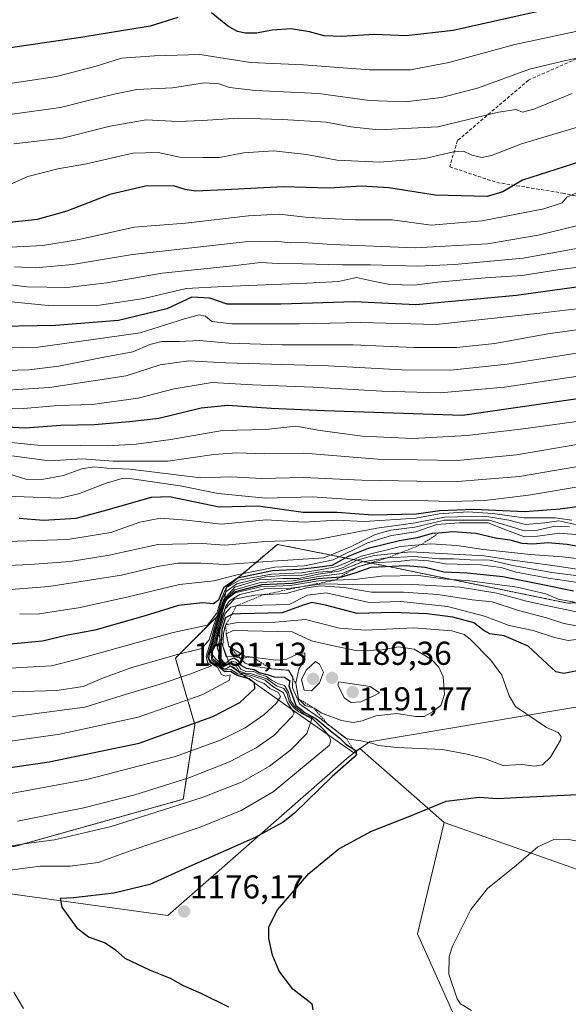
# Model space of a CAD drawing. Units: metres. Extents: x 583374 to 586807, y 4745131 to 4747486.
# Drawn here: x 583670 to 583836, y 4746077 to 4746374 of the extents above; entities that cross this region are included whole.
import ezdxf
from ezdxf.enums import TextEntityAlignment as Align

# ---------------------------------------------------------------- set-up
doc = ezdxf.new("R2010")
doc.units = ezdxf.units.M
doc.header["$MEASUREMENT"] = 0
doc.linetypes.add('TRAZOS', pattern=[0.75, 0.5, -0.25])
doc.linetypes.add('TRAZOSX2', pattern=[1.5, 1, -0.5])
for name, color, linetype, lineweight in [('Arbolado forestal', 92, 'TRAZOS', 0), ('Arbolado forestal CxS', 92, 'Continuous', 0), ('Carátula', 7, 'Continuous', 5), ('Curva de nivel maestra', 36, 'Continuous', 30), ('Curva de nivel normal', 36, 'Continuous', 0), ('Entidad de ámbito territorial', 19, 'Continuous', 0), ('Entidad de ámbito territorial CxS', 92, 'Continuous', 0), ('Escarpado lineal', 39, 'TRAZOS', 0), ('Espacio natural protegido', 2, 'Continuous', 13), ('Espacio natural protegido CxS', 2, 'Continuous', 0), ('Matorral', 135, 'Continuous', 0), ('Matorral CxS', 135, 'Continuous', 0), ('Municipio', 9, 'Continuous', 13), ('Municipio CxS', 142, 'Continuous', 0), ('Pastizal CxS', 92, 'Continuous', 0), ('Punto de cota en terreno', 7, 'Continuous', 0), ('Roquedo', 95, 'Continuous', 0), ('Roquedo CxS', 135, 'Continuous', 0), ('Rótulo de punto de cota en terreno', 19, 'Continuous', 0), ('Senda', 19, 'TRAZOSX2', 0)]:
    doc.layers.add(name, color=color, linetype=linetype, lineweight=lineweight)
doc.styles.add('Arial', font='txt', dxfattribs={"height": 0.2})

# ---------------------------------------------------------------- blocks, each defined once
blk = doc.blocks.new('*U163')
at = {"layer": 'Curva de nivel normal', "color": 36, "linetype": 'Continuous', "lineweight": 0}
blk.add_polyline3d([(583661.77, 4746177.89, 1130), (583679.86, 4746178.99, 1130), (583687.11, 4746180.74, 1130), (583716.72, 4746189.06, 1130), (583727.05, 4746191.25, 1130), (583729.95, 4746194.85, 1130), (583731.09, 4746198.92, 1130), (583732.72, 4746202.55, 1130), (583736.91, 4746204.96, 1130), (583746.43, 4746206.72, 1130), (583755.64, 4746207.13, 1130), (583761.61, 4746208.1, 1130), (583766.27, 4746208.98, 1130), (583773.67, 4746212.12, 1130), (583785.44, 4746215.04, 1130), (583794.53, 4746215.88, 1130), (583802.47, 4746215.38, 1130), (583810.53, 4746214.15, 1130), (583824.77, 4746212.6, 1130), (583834.39, 4746211.95, 1130), (583843.23, 4746210.89, 1130)], dxfattribs=at)
blk = doc.blocks.new('*U169')
at = {"layer": 'Curva de nivel normal', "color": 36, "linetype": 'Continuous', "lineweight": 0}
blk.add_polyline3d([(583839.54, 4746195.1, 1160), (583829.49, 4746197.17, 1160), (583823.57, 4746198.56, 1160), (583814.56, 4746200.91, 1160), (583803.47, 4746202.73, 1160), (583789.13, 4746203.58, 1160), (583775.85, 4746203.41, 1160), (583761.79, 4746203.74, 1160), (583752.4, 4746202.41, 1160), (583744.24, 4746202.22, 1160), (583736.84, 4746200.54, 1160), (583733.74, 4746198.64, 1160), (583732.63, 4746197.03, 1160), (583730.36, 4746190.02, 1160), (583729.63, 4746186.12, 1160), (583728.39, 4746183.12, 1160), (583728.71, 4746180.94, 1160), (583730.79, 4746179.47, 1160), (583731.95, 4746178.02, 1160), (583732.72, 4746178.03, 1160), (583733.94, 4746178.88, 1160), (583734.98, 4746178.58, 1160), (583736.83, 4746176.78, 1160), (583740.06, 4746176.1, 1160), (583742.46, 4746175.29, 1160), (583744.55, 4746174.66, 1160), (583746.84, 4746172.73, 1160), (583750.06, 4746170.82, 1160), (583751.26, 4746167.86, 1160), (583752.56, 4746165.78, 1160), (583753.3, 4746164.77, 1160), (583752.79, 4746163.7, 1160), (583747.11, 4746157.86, 1160), (583741.77, 4746154.12, 1160), (583733.77, 4746149.92, 1160), (583721.44, 4746145.07, 1160), (583705.11, 4746139.94, 1160), (583689.64, 4746135.98, 1160), (583669.62, 4746131.96, 1160)], dxfattribs=at)
blk = doc.blocks.new('*U172')
at = {"layer": 'Curva de nivel normal', "color": 36, "linetype": 'Continuous', "lineweight": 0}
blk.add_polyline3d([(583838.82, 4746191.1, 1165), (583834.81, 4746191.71, 1165), (583829.63, 4746193.44, 1165), (583821.16, 4746195.73, 1165), (583813.22, 4746198.29, 1165), (583807.09, 4746198.92, 1165), (583796.69, 4746200.52, 1165), (583786.39, 4746201.25, 1165), (583776.66, 4746201.24, 1165), (583768.41, 4746202.64, 1165), (583761.28, 4746203.2, 1165), (583757.04, 4746202.58, 1165), (583750.92, 4746200.85, 1165), (583741.35, 4746200.34, 1165), (583735.11, 4746199.14, 1165), (583732.39, 4746196.18, 1165), (583730.55, 4746189.8, 1165), (583729.88, 4746185.87, 1165), (583728.62, 4746183.29, 1165), (583728.58, 4746182.27, 1165), (583729.74, 4746180.91, 1165), (583731.11, 4746179.78, 1165), (583731.95, 4746178.67, 1165), (583734.28, 4746179.76, 1165), (583735.48, 4746179.48, 1165), (583736.62, 4746177.34, 1165), (583738.44, 4746176.68, 1165), (583740.43, 4746176.56, 1165), (583745.06, 4746175.01, 1165), (583747.9, 4746172.93, 1165), (583750.16, 4746172.04, 1165), (583751.16, 4746170.67, 1165), (583751.81, 4746168.17, 1165), (583753.27, 4746166.09, 1165), (583754.66, 4746164.99, 1165), (583758.66, 4746162.93, 1165), (583757.13, 4746158.5, 1165), (583752.33, 4746153.52, 1165), (583745.84, 4746148.55, 1165), (583737.37, 4746143.75, 1165), (583725.5, 4746139.08, 1165), (583697.91, 4746130.37, 1165), (583680.76, 4746126.25, 1165), (583671.56, 4746125.06, 1165), (583658.06, 4746122.86, 1165)], dxfattribs=at)
blk = doc.blocks.new('*U180')
at = {"layer": 'Curva de nivel normal', "color": 36, "linetype": 'Continuous', "lineweight": 0}
blk.add_polyline3d([(583670.28, 4746194.7, 1120), (583675.62, 4746194.54, 1120), (583680.66, 4746195.36, 1120), (583688.11, 4746196.5, 1120), (583702.68, 4746199.76, 1120), (583718.66, 4746203.59, 1120), (583729.01, 4746204.72, 1120), (583736.02, 4746206.46, 1120), (583747.44, 4746208.78, 1120), (583756.44, 4746209.22, 1120), (583765.11, 4746211.04, 1120), (583775.44, 4746216.22, 1120), (583782.77, 4746218.39, 1120), (583790.11, 4746219.54, 1120), (583796.44, 4746221.68, 1120), (583803.16, 4746222.21, 1120), (583812, 4746222.18, 1120), (583818.29, 4746219.67, 1120), (583822.96, 4746218.02, 1120), (583826.9, 4746218.2, 1120), (583833.58, 4746219.12, 1120), (583844.66, 4746218.2, 1120)], dxfattribs=at)
blk = doc.blocks.new('*U185')
at = {"layer": 'Curva de nivel normal', "color": 36, "linetype": 'Continuous', "lineweight": 0}
blk.add_polyline3d([(583637.44, 4746151.92, 1145), (583682.44, 4746158.31, 1145), (583706.14, 4746163.4, 1145), (583725.65, 4746170.32, 1145), (583733.77, 4746174.59, 1145), (583733.9, 4746176.23, 1145), (583732.5, 4746175.87, 1145), (583731.34, 4746176.29, 1145), (583730.08, 4746178.57, 1145), (583727.76, 4746179.94, 1145), (583727.1, 4746181.86, 1145), (583728.28, 4746185.8, 1145), (583729.4, 4746190.15, 1145), (583730.77, 4746194.59, 1145), (583732.1, 4746198.73, 1145), (583735.34, 4746201.96, 1145), (583742.99, 4746204.16, 1145), (583752.97, 4746204.65, 1145), (583760.66, 4746206.03, 1145), (583767.82, 4746206.91, 1145), (583772.54, 4746208.95, 1145), (583776.99, 4746210.14, 1145), (583784.7, 4746210.52, 1145), (583789.17, 4746210.99, 1145), (583793.93, 4746210.76, 1145), (583799.02, 4746209.84, 1145), (583809.64, 4746209.47, 1145), (583815.92, 4746208.74, 1145), (583820.46, 4746207.29, 1145), (583830.21, 4746205.43, 1145), (583841.1, 4746203.85, 1145)], dxfattribs=at)
blk = doc.blocks.new('*U186')
at = {"layer": 'Curva de nivel normal', "color": 36, "linetype": 'Continuous', "lineweight": 0}
blk.add_polyline3d([(583838.08, 4746198.22, 1155), (583833.17, 4746199.08, 1155), (583829.36, 4746200.72, 1155), (583820.73, 4746202.8, 1155), (583806.44, 4746204.72, 1155), (583798.38, 4746205.3, 1155), (583790.85, 4746206.27, 1155), (583779.71, 4746206.13, 1155), (583771.49, 4746205.1, 1155), (583761.3, 4746204.73, 1155), (583752.23, 4746203.26, 1155), (583743.09, 4746202.88, 1155), (583735.49, 4746201.01, 1155), (583733.03, 4746199.2, 1155), (583732.22, 4746197.6, 1155), (583730.09, 4746190.12, 1155), (583729.15, 4746186.02, 1155), (583728.08, 4746183.04, 1155), (583728.43, 4746180.69, 1155), (583730.57, 4746179.2, 1155), (583731.8, 4746177.59, 1155), (583734.18, 4746177.86, 1155), (583736.24, 4746176.51, 1155), (583739.88, 4746175.7, 1155), (583742.05, 4746174.53, 1155), (583744.18, 4746173.64, 1155), (583745.89, 4746172.1, 1155), (583748.53, 4746170.91, 1155), (583749.13, 4746169.69, 1155), (583747.92, 4746167.69, 1155), (583744.11, 4746164.16, 1155), (583738.44, 4746160.18, 1155), (583731.25, 4746156.55, 1155), (583717.36, 4746151.52, 1155), (583690.59, 4746144.59, 1155), (583647.93, 4746136.64, 1155)], dxfattribs=at)
blk = doc.blocks.new('*U197')
at = {"layer": 'Curva de nivel normal', "color": 36, "linetype": 'Continuous', "lineweight": 0}
blk.add_polyline3d([(583667.88, 4746171.08, 1135), (583681.49, 4746171.52, 1135), (583689.51, 4746172.72, 1135), (583695.15, 4746175.15, 1135), (583703.93, 4746178.33, 1135), (583717.62, 4746182.29, 1135), (583725.41, 4746184.22, 1135), (583727.56, 4746186.77, 1135), (583728.91, 4746191.09, 1135), (583730.32, 4746194.88, 1135), (583731.36, 4746198.64, 1135), (583732.59, 4746201.38, 1135), (583736, 4746203.76, 1135), (583744.66, 4746205.87, 1135), (583750.33, 4746206.3, 1135), (583754.9, 4746206.22, 1135), (583760.69, 4746207.32, 1135), (583764.73, 4746207.55, 1135), (583768.13, 4746208.68, 1135), (583772.24, 4746210.96, 1135), (583777.5, 4746212.38, 1135), (583788.58, 4746213.4, 1135), (583810.76, 4746212.22, 1135), (583818.54, 4746211.02, 1135), (583830.8, 4746209.42, 1135), (583839.44, 4746208.13, 1135)], dxfattribs=at)
blk = doc.blocks.new('*U198')
at = {"layer": 'Curva de nivel normal', "color": 36, "linetype": 'Continuous', "lineweight": 0}
blk.add_polyline3d([(583651.03, 4746161.48, 1140), (583673.17, 4746164.22, 1140), (583689.96, 4746166.42, 1140), (583702.9, 4746170.45, 1140), (583712.79, 4746173.43, 1140), (583721.73, 4746176.44, 1140), (583728.34, 4746178.92, 1140), (583727.17, 4746179.72, 1140), (583726.7, 4746181.84, 1140), (583727.95, 4746186.1, 1140), (583729.15, 4746190.63, 1140), (583731.9, 4746198.93, 1140), (583735.37, 4746202.8, 1140), (583742.73, 4746205.02, 1140), (583749.83, 4746205.39, 1140), (583754.74, 4746205.33, 1140), (583760.51, 4746206.64, 1140), (583766.84, 4746207.55, 1140), (583773.95, 4746210.41, 1140), (583781.45, 4746211.6, 1140), (583789.56, 4746212.05, 1140), (583797.2, 4746211.34, 1140), (583801.47, 4746211.32, 1140), (583806.48, 4746211.04, 1140), (583812.46, 4746210.89, 1140), (583819.92, 4746209.19, 1140), (583831.2, 4746207.21, 1140), (583841.69, 4746205.89, 1140)], dxfattribs=at)
blk = doc.blocks.new('*U213')
at = {"layer": 'Curva de nivel normal', "color": 36, "linetype": 'Continuous', "lineweight": 0}
for points in [[(583847.76, 4746187.98, 1170), (583836.14, 4746186.64, 1170), (583831.99, 4746187.48, 1170), (583825.53, 4746189.68, 1170), (583818.36, 4746191.18, 1170), (583810.84, 4746194.02, 1170), (583799.62, 4746196.88, 1170), (583785.52, 4746198.37, 1170), (583775.97, 4746198.12, 1170), (583763, 4746201.04, 1170), (583757.33, 4746200.32, 1170), (583751.79, 4746197.54, 1170), (583735.77, 4746197.09, 1170), (583734.17, 4746196.68, 1170), (583732.43, 4746194.83, 1170), (583730.85, 4746189.72, 1170), (583730.77, 4746186.78, 1170), (583730.04, 4746184.41, 1170), (583730.49, 4746183.06, 1170), (583730.37, 4746181.18, 1170), (583731.42, 4746179.92, 1170), (583732.67, 4746179.15, 1170), (583734.52, 4746180.41, 1170), (583735.82, 4746179.93, 1170), (583737.13, 4746177.98, 1170), (583738.68, 4746177.28, 1170), (583740.87, 4746177.38, 1170), (583742.41, 4746176.56, 1170), (583744.92, 4746175.74, 1170), (583746.43, 4746174.58, 1170), (583748.57, 4746173.47, 1170), (583750.36, 4746172.95, 1170), (583751.55, 4746170.93, 1170), (583752.22, 4746168.5, 1170), (583753.61, 4746166.43, 1170), (583754.96, 4746165.45, 1170), (583756.17, 4746164.33, 1170), (583758.53, 4746163.36, 1170), (583762.34, 4746159.5, 1170), (583763.63, 4746157.84, 1170), (583764.4, 4746156.47, 1170), (583763.96, 4746154.93, 1170), (583746.92, 4746140.86, 1170), (583737.27, 4746135.16, 1170), (583724.84, 4746130.11, 1170), (583704, 4746123.02, 1170), (583693.97, 4746119.47, 1170), (583685.51, 4746118.37, 1170), (583676.46, 4746118.29, 1170), (583667.34, 4746117.12, 1170)], [(583668.56, 4746080.21, 1170), (583671.41, 4746075.25, 1170)], [(583806.92, 4746074.62, 1170), (583803.61, 4746076.66, 1170), (583802.54, 4746078.18, 1170), (583800.08, 4746085.66, 1170), (583800.17, 4746090.95, 1170), (583801.14, 4746094.11, 1170), (583806.74, 4746105.24, 1170), (583811.77, 4746111.52, 1170), (583820.49, 4746118.58, 1170), (583826.99, 4746124.22, 1170), (583831.87, 4746126.41, 1170), (583835.75, 4746126.53, 1170), (583843.29, 4746125.11, 1170)]]:
    blk.add_polyline3d(points, dxfattribs=at)
blk = doc.blocks.new('*U220')
at = {"layer": 'Curva de nivel maestra', "color": 36, "linetype": 'Continuous', "lineweight": 30}
blk.add_polyline3d([(583663.13, 4746147.56, 1150), (583679.21, 4746149.93, 1150), (583706.44, 4746155.57, 1150), (583728.73, 4746163.63, 1150), (583736.86, 4746167.86, 1150), (583741.44, 4746172.1, 1150), (583741.26, 4746173.74, 1150), (583739.7, 4746175.02, 1150), (583736.01, 4746176.03, 1150), (583734.06, 4746177.19, 1150), (583732.18, 4746177.16, 1150), (583730.4, 4746178.89, 1150), (583728.11, 4746180.11, 1150), (583727.46, 4746181.13, 1150), (583727.79, 4746183.19, 1150), (583728.88, 4746186.46, 1150), (583729.74, 4746190.07, 1150), (583730.96, 4746194.52, 1150), (583732.28, 4746198.63, 1150), (583735.57, 4746201.49, 1150), (583743.64, 4746203.56, 1150), (583752.7, 4746204, 1150), (583760.54, 4746205.36, 1150), (583767.26, 4746205.85, 1150), (583767.67, 4746205.88, 1150), (583771.71, 4746207.08, 1150), (583776.54, 4746208.8, 1150), (583787.17, 4746209.33, 1150), (583792.94, 4746208.76, 1150), (583798.58, 4746207.4, 1150), (583805.6, 4746207.09, 1150), (583816.37, 4746205.94, 1150), (583828.99, 4746203.5, 1150), (583837.77, 4746201.63, 1150)], dxfattribs=at)
blk = doc.blocks.new('*U221')
at = {"layer": 'Curva de nivel maestra', "color": 36, "linetype": 'Continuous', "lineweight": 30}
for points in [[(583838.92, 4746177.44, 1175), (583834.81, 4746176.65, 1175), (583832.45, 4746177.17, 1175), (583829.78, 4746179.56, 1175), (583824.04, 4746184.91, 1175), (583816.76, 4746188.02, 1175), (583812.51, 4746188.67, 1175), (583810.6, 4746189.63, 1175), (583807.63, 4746191.95, 1175), (583801.29, 4746193.65, 1175), (583793.56, 4746194.72, 1175), (583783.07, 4746195.05, 1175), (583772.36, 4746194.8, 1175), (583762.79, 4746197.33, 1175), (583758.61, 4746198.15, 1175), (583756, 4746197.34, 1175), (583749.69, 4746195, 1175), (583737.03, 4746194.7, 1175), (583734.56, 4746194.56, 1175), (583732.57, 4746193.47, 1175), (583731.44, 4746189.95, 1175), (583731.29, 4746187.06, 1175), (583730.91, 4746184.93, 1175), (583731.1, 4746182.96, 1175), (583730.93, 4746181.28, 1175), (583731.7, 4746180.22, 1175), (583732.58, 4746179.68, 1175), (583733.75, 4746180.74, 1175), (583735.02, 4746181.32, 1175), (583736.18, 4746180.7, 1175), (583737.17, 4746179.14, 1175), (583738.74, 4746178.27, 1175), (583741.16, 4746177.86, 1175), (583742.74, 4746176.9, 1175), (583745.38, 4746176.2, 1175), (583747.29, 4746175.58, 1175), (583750.35, 4746175.48, 1175), (583751.93, 4746174.45, 1175), (583751.72, 4746172.93, 1175), (583753.82, 4746166.99, 1175), (583755.3, 4746165.79, 1175), (583756.58, 4746164.74, 1175), (583759.86, 4746163.02, 1175), (583764.74, 4746158.9, 1175), (583766.97, 4746157.16, 1175), (583768.9, 4746155.2, 1175), (583771.13, 4746153.8, 1175), (583771.93, 4746153.29, 1175), (583772.18, 4746152.14, 1175), (583771.39, 4746151.28, 1175), (583764.75, 4746145.42, 1175), (583753.35, 4746134.41, 1175), (583749.93, 4746131.66, 1175), (583741.46, 4746126.96, 1175), (583721.44, 4746118.1, 1175), (583709.66, 4746112.82, 1175), (583698.75, 4746110.14, 1175), (583686.58, 4746108.71, 1175), (583682.51, 4746108.5, 1175), (583683, 4746105.89, 1175), (583687.51, 4746099.77, 1175), (583691.05, 4746096.93, 1175), (583696.11, 4746095.1, 1175), (583699.21, 4746092.97, 1175), (583702.06, 4746090.52, 1175), (583709.75, 4746086.88, 1175), (583715.74, 4746084.48, 1175), (583719.72, 4746082.2, 1175), (583725.06, 4746079.88, 1175), (583733.44, 4746075.74, 1175)], [(583759.03, 4746074.85, 1175), (583758.69, 4746076.54, 1175), (583752.93, 4746081.06, 1175), (583748.76, 4746086.58, 1175), (583746.74, 4746091.4, 1175), (583745.6, 4746096.46, 1175), (583745.6, 4746100, 1175), (583748.27, 4746105.12, 1175), (583757.77, 4746116.12, 1175), (583766.77, 4746123.57, 1175), (583776.64, 4746128.89, 1175), (583787.73, 4746133.3, 1175), (583799.24, 4746138.02, 1175), (583809.26, 4746139.24, 1175), (583814.77, 4746138.8, 1175), (583822.44, 4746139.16, 1175), (583839.11, 4746140.05, 1175)]]:
    blk.add_polyline3d(points, dxfattribs=at)
blk = doc.blocks.new('*U227')
at = {"layer": 'Curva de nivel maestra', "color": 36, "linetype": 'Continuous', "lineweight": 30}
blk.add_polyline3d([(583842.98, 4746214.4, 1125), (583835.87, 4746215.69, 1125), (583830.02, 4746216.17, 1125), (583825.44, 4746215.74, 1125), (583822.25, 4746215.96, 1125), (583818.59, 4746216.95, 1125), (583814.14, 4746217.6, 1125), (583808.23, 4746218.96, 1125), (583801.3, 4746219.5, 1125), (583796.99, 4746219.13, 1125), (583795.05, 4746218.97, 1125), (583790.48, 4746217.73, 1125), (583785.11, 4746216.76, 1125), (583775.66, 4746214.5, 1125), (583769.66, 4746212.03, 1125), (583764.66, 4746209.35, 1125), (583760.25, 4746208.7, 1125), (583754.9, 4746208.06, 1125), (583746.75, 4746207.65, 1125), (583736.17, 4746205.45, 1125), (583731.87, 4746202.53, 1125), (583730.41, 4746198.79, 1125), (583728.88, 4746197.76, 1125), (583725.55, 4746197.98, 1125), (583718.36, 4746197.21, 1125), (583708.2, 4746194.06, 1125), (583693.02, 4746189.78, 1125), (583684.37, 4746188.16, 1125), (583677.16, 4746186.38, 1125), (583658.7, 4746184.66, 1125)], dxfattribs=at)
blk = doc.blocks.new('*U229')
at = {"layer": 'Curva de nivel maestra', "color": 36, "linetype": 'Continuous', "lineweight": 30}
blk.add_polyline3d([(583670.11, 4746223.63, 1100), (583677.44, 4746223.01, 1100), (583687.32, 4746223.67, 1100), (583695.62, 4746225.81, 1100), (583710.15, 4746230.04, 1100), (583715.54, 4746230.22, 1100), (583730.58, 4746227.07, 1100), (583742.44, 4746227.37, 1100), (583755.98, 4746225.48, 1100), (583766.3, 4746225.49, 1100), (583777.01, 4746224.68, 1100), (583790.24, 4746224.93, 1100), (583797.38, 4746225.97, 1100), (583807.61, 4746226.34, 1100), (583823.06, 4746225.68, 1100), (583833.77, 4746226.42, 1100), (583843.9, 4746227.83, 1100)], dxfattribs=at)
blk = doc.blocks.new('5PATER')
at = {"layer": 'Carátula', "linetype": 'Continuous', "lineweight": 5}
h = blk.add_hatch(color=250, dxfattribs=at)
edge = h.paths.add_edge_path()
edge.add_ellipse((0, 0.01), major_axis=(-1.33, -1.34), ratio=0.999422, start_angle=0, end_angle=360)

msp = doc.modelspace()

# ---------------------------------------------------------------- linework, layer by layer
at = {"layer": 'Arbolado forestal', "color": 92, "linetype": 'TRAZOS', "lineweight": 0}
for points in [[(584149.39, 4746168.22, 1183.74), (584105.47, 4746172.97, 1177.38), (584039.01, 4746186.03, 1171.81), (584003.4, 4746196.71, 1164.17), (583963.05, 4746207.39, 1147.21), (583929.81, 4746203.83, 1154.49), (583836.05, 4746197.9, 1154.83), (583783.82, 4746208.58, 1149.6), (583748.22, 4746215.71, 1110.46), (583732.79, 4746202.65, 1126.8), (583731.6, 4746195.53, 1147.87)], [(583731.6, 4746195.53, 1147.87), (583717.36, 4746181.29, 1135.31), (583723.29, 4746161.11, 1149.8), (583719.73, 4746138.56, 1163.36), (583668.69, 4746124.32, 1164.74), (583610.38, 4746117.84, 1165.17), (583589.64, 4746120.7, 1159.13), (583556.41, 4746113.01, 1152.65), (583556.4, 4746113.01, 1152.65), (583494.99, 4746115.62, 1141.59), (583459.54, 4746104.71, 1143.54), (583452.63, 4746102.58, 1144.52), (583390.79, 4746101.17, 1146.13)]]:
    msp.add_polyline3d(points, dxfattribs=at)
at = {"layer": 'Arbolado forestal CxS', "color": 92, "linetype": 'Continuous', "lineweight": 0}
msp.add_polyline3d([(584149.39, 4746168.22, 1183.74), (584105.47, 4746172.97, 1177.38), (584039.01, 4746186.03, 1171.81), (584003.4, 4746196.71, 1164.17), (583963.05, 4746207.39, 1147.21), (583929.81, 4746203.83, 1154.49), (583836.05, 4746197.9, 1154.83), (583783.82, 4746208.58, 1149.6), (583748.22, 4746215.71, 1110.46), (583732.79, 4746202.65, 1126.8), (583731.6, 4746195.53, 1147.86), (583717.36, 4746181.29, 1135.31), (583723.29, 4746161.11, 1149.8), (583719.73, 4746138.56, 1163.36), (583668.69, 4746124.32, 1164.74), (583610.38, 4746117.84, 1165.17), (583589.64, 4746120.7, 1159.13), (583556.41, 4746113.01, 1152.65), (583556.4, 4746113.01, 1152.65), (583494.99, 4746115.62, 1141.59), (583459.54, 4746104.71, 1143.54), (583452.63, 4746102.58, 1144.52), (583390.79, 4746101.17, 1146.13), (583374.47, 4747444.09, 801.85)], dxfattribs=at)
at = {"layer": 'Curva de nivel maestra', "color": 36, "linetype": 'Continuous', "lineweight": 30}
for points in [[(583718.1, 4746375.18, 1000), (583709.71, 4746372.56, 1000), (583688.79, 4746369.1, 1000), (583663.23, 4746365.36, 1000)], [(583827.04, 4746376.99, 1000), (583801.36, 4746371.2, 1000), (583787.12, 4746369.62, 1000), (583777.45, 4746369.98, 1000), (583767.68, 4746369.38, 1000), (583762.39, 4746369.64, 1000), (583757.91, 4746370.85, 1000), (583752.39, 4746371.67, 1000), (583746.63, 4746371.33, 1000), (583741.88, 4746370.38, 1000), (583738.59, 4746370.36, 1000), (583736.12, 4746370.86, 1000), (583733.12, 4746372.64, 1000), (583728.3, 4746376.54, 1000)], [(583842.55, 4746332.4, 1025), (583822.38, 4746325.95, 1025), (583816.42, 4746322.4, 1025), (583811.69, 4746320.96, 1025), (583795.92, 4746321.43, 1025), (583781.89, 4746323.64, 1025), (583773.65, 4746324.14, 1025), (583763.88, 4746323.46, 1025), (583749.99, 4746323.93, 1025), (583732.42, 4746322.99, 1025), (583723.44, 4746322.64, 1025), (583720.37, 4746323.13, 1025), (583716.81, 4746324.21, 1025), (583708.37, 4746324.07, 1025), (583697.56, 4746321.6, 1025), (583684.59, 4746316.5, 1025), (583675.56, 4746314.05, 1025), (583665.44, 4746312.88, 1025)], [(583848.81, 4746294.99, 1050), (583820.54, 4746291.03, 1050), (583790.08, 4746288.22, 1050), (583771.58, 4746289.07, 1050), (583749.25, 4746288.41, 1050), (583739.75, 4746288.38, 1050), (583732.98, 4746288.37, 1050), (583727.82, 4746290.2, 1050), (583722.37, 4746290.5, 1050), (583714.8, 4746286.98, 1050), (583700.21, 4746283.47, 1050), (583681.13, 4746281.91, 1050), (583658.77, 4746281.58, 1050)], [(583843.26, 4746260.38, 1075), (583804.23, 4746254.72, 1075), (583762.48, 4746256.14, 1075), (583746.33, 4746256.82, 1075), (583733.28, 4746257.76, 1075), (583725.14, 4746256.96, 1075), (583712.32, 4746253.81, 1075), (583703.52, 4746252.77, 1075), (583692.79, 4746251.84, 1075), (583682.77, 4746251.63, 1075), (583671.92, 4746250.91, 1075), (583651.55, 4746251.96, 1075)]]:
    msp.add_polyline3d(points, dxfattribs=at)
at = {"layer": 'Curva de nivel normal', "color": 36, "linetype": 'Continuous', "lineweight": 0}
for points in [[(583845.99, 4746372.51, 1005), (583820.06, 4746366.96, 1005), (583800.11, 4746361.5, 1005), (583788.44, 4746359.33, 1005), (583776.11, 4746359.3, 1005), (583756.11, 4746360.8, 1005), (583740.1, 4746361.5, 1005), (583724.76, 4746363.93, 1005), (583711.1, 4746363.51, 1005), (583701.11, 4746362.83, 1005), (583693.44, 4746360.45, 1005), (583681.44, 4746357.33, 1005), (583664.73, 4746354.76, 1005)], [(583844.72, 4746364.03, 1010), (583834.96, 4746362.02, 1010), (583824.43, 4746359.56, 1010), (583809.04, 4746353.88, 1010), (583797.86, 4746350.93, 1010), (583786.85, 4746349.62, 1010), (583776.08, 4746349.98, 1010), (583760.6, 4746352.1, 1010), (583741.6, 4746353.1, 1010), (583733.77, 4746353.94, 1010), (583730.61, 4746355.11, 1010), (583726.17, 4746355.34, 1010), (583716.54, 4746353.84, 1010), (583705.69, 4746353.39, 1010), (583698.83, 4746351.99, 1010), (583690.95, 4746350.04, 1010), (583682.66, 4746347.88, 1010), (583668.04, 4746345.93, 1010)], [(583837.37, 4746352.1, 1015), (583825.81, 4746347.45, 1015), (583822.37, 4746346.54, 1015), (583820.44, 4746347.29, 1015), (583815.1, 4746346.5, 1015), (583796.76, 4746342.04, 1015), (583778.81, 4746341.15, 1015), (583770.45, 4746342.1, 1015), (583762.94, 4746343.52, 1015), (583749.76, 4746344.24, 1015), (583736.44, 4746344.72, 1015), (583725.52, 4746343.95, 1015), (583718.09, 4746343.65, 1015), (583708.52, 4746344.17, 1015), (583697.62, 4746342.28, 1015), (583683.2, 4746338.66, 1015), (583668.5, 4746336.94, 1015)], [(583846.71, 4746344.28, 1020), (583822.05, 4746336.91, 1020), (583812.93, 4746333.4, 1020), (583810.17, 4746332.78, 1020), (583807.04, 4746333.47, 1020), (583804.52, 4746334.67, 1020), (583801.47, 4746334.5, 1020), (583792.81, 4746332.43, 1020), (583779.21, 4746331.39, 1020), (583766.25, 4746332, 1020), (583757.07, 4746333.67, 1020), (583747.01, 4746334.83, 1020), (583738, 4746334.16, 1020), (583730.66, 4746332.82, 1020), (583725.69, 4746332.79, 1020), (583718.7, 4746332.88, 1020), (583712.18, 4746334.25, 1020), (583704.46, 4746334.14, 1020), (583690.46, 4746330.86, 1020), (583681.77, 4746329.34, 1020), (583672.77, 4746327.01, 1020), (583663.77, 4746323.12, 1020)], [(583667.54, 4746305.69, 1030), (583677.24, 4746306.14, 1030), (583688.23, 4746308.01, 1030), (583704.89, 4746311.69, 1030), (583720.39, 4746312.93, 1030), (583739.44, 4746315.14, 1030), (583748.72, 4746315.6, 1030), (583757.66, 4746314.63, 1030), (583771.79, 4746313.89, 1030), (583782.88, 4746313.91, 1030), (583794.77, 4746312.3, 1030), (583810.11, 4746313.61, 1030), (583828.77, 4746317.29, 1030), (583834.31, 4746319.05, 1030), (583835.76, 4746320.75, 1030), (583838.98, 4746322.23, 1030)], [(583841.56, 4746312.85, 1035), (583827.11, 4746309.23, 1035), (583811.79, 4746306.62, 1035), (583789.85, 4746305.44, 1035), (583764.8, 4746306.46, 1035), (583755.88, 4746307.04, 1035), (583752.04, 4746306.97, 1035), (583747.74, 4746307.47, 1035), (583738.45, 4746307.22, 1035), (583704.44, 4746303.4, 1035), (583686.27, 4746300.37, 1035), (583675.11, 4746299.4, 1035), (583668.74, 4746299.7, 1035)], [(583659.33, 4746295.29, 1040), (583672.41, 4746293.69, 1040), (583684.63, 4746293.45, 1040), (583696.68, 4746294.83, 1040), (583713.42, 4746297.79, 1040), (583734.7, 4746300.04, 1040), (583743.1, 4746301.05, 1040), (583748.49, 4746300.66, 1040), (583755.84, 4746300.59, 1040), (583767.77, 4746300.26, 1040), (583776.34, 4746300.27, 1040), (583790.62, 4746299.87, 1040), (583801.77, 4746300.37, 1040), (583822.51, 4746302.36, 1040), (583857.17, 4746308.56, 1040)], [(583665.77, 4746289.29, 1045), (583678.91, 4746288, 1045), (583694.45, 4746288.06, 1045), (583707.83, 4746290.15, 1045), (583720.65, 4746293.13, 1045), (583732.03, 4746293.72, 1045), (583757.16, 4746294.79, 1045), (583766.74, 4746295.3, 1045), (583772.1, 4746296.49, 1045), (583776.65, 4746295.45, 1045), (583782.27, 4746294.34, 1045), (583789.65, 4746294.15, 1045), (583796.77, 4746295.03, 1045), (583811.06, 4746296.34, 1045), (583822.26, 4746297.02, 1045), (583833.01, 4746298.77, 1045), (583844.56, 4746300.31, 1045)], [(583840.49, 4746287.22, 1055), (583828.45, 4746285.82, 1055), (583796.2, 4746282.24, 1055), (583773.47, 4746282.81, 1055), (583754.86, 4746282.43, 1055), (583734.42, 4746282.42, 1055), (583728.37, 4746283.14, 1055), (583726.46, 4746284.75, 1055), (583724.6, 4746285.12, 1055), (583720.14, 4746283.96, 1055), (583706.68, 4746279.67, 1055), (583691.75, 4746277.56, 1055), (583675.84, 4746275.35, 1055), (583665.81, 4746275.14, 1055)], [(583662.34, 4746268.21, 1060), (583673.06, 4746268.5, 1060), (583682.16, 4746269.6, 1060), (583695.27, 4746272.24, 1060), (583704.54, 4746273.98, 1060), (583709.66, 4746276.15, 1060), (583713.26, 4746277.07, 1060), (583718.5, 4746277.06, 1060), (583724.71, 4746277.36, 1060), (583733.52, 4746276.64, 1060), (583749.62, 4746276.11, 1060), (583771.1, 4746276.09, 1060), (583789.46, 4746275.32, 1060), (583802.36, 4746275.32, 1060), (583814, 4746276.54, 1060), (583830, 4746279.4, 1060), (583859.77, 4746283.56, 1060)], [(583856.58, 4746276.42, 1065), (583817.74, 4746270.24, 1065), (583800.68, 4746268.38, 1065), (583785.81, 4746268.54, 1065), (583763.69, 4746269.69, 1065), (583732.59, 4746270.62, 1065), (583721.44, 4746271.21, 1065), (583712.77, 4746270.05, 1065), (583702.44, 4746266.71, 1065), (583679.32, 4746263.2, 1065), (583639.46, 4746260.64, 1065)], [(583855.35, 4746268.99, 1070), (583816.92, 4746263.29, 1070), (583797.44, 4746261.55, 1070), (583779.77, 4746262.02, 1070), (583758.92, 4746263.27, 1070), (583740.74, 4746264, 1070), (583728.53, 4746264.68, 1070), (583716.98, 4746262.79, 1070), (583706.1, 4746259.92, 1070), (583692.22, 4746258.04, 1070), (583681.89, 4746257.72, 1070), (583671.44, 4746256.86, 1070), (583652.87, 4746256.38, 1070)], [(583665.81, 4746246.74, 1080), (583675.7, 4746245.72, 1080), (583688.77, 4746245.67, 1080), (583696.94, 4746245.5, 1080), (583705.47, 4746246.02, 1080), (583715.98, 4746247.49, 1080), (583731.62, 4746250.16, 1080), (583744.77, 4746250.48, 1080), (583753.8, 4746251.47, 1080), (583761.13, 4746250.16, 1080), (583773.88, 4746248.49, 1080), (583789.16, 4746247.78, 1080), (583805.58, 4746248.62, 1080), (583822.56, 4746250.67, 1080), (583926.41, 4746264.9, 1080)], [(583667.94, 4746242.54, 1085), (583679.25, 4746241.02, 1085), (583689.13, 4746241.6, 1085), (583698.52, 4746240.93, 1085), (583715.05, 4746240.86, 1085), (583729.04, 4746242.87, 1085), (583735.98, 4746243.43, 1085), (583744.42, 4746243.09, 1085), (583756.21, 4746243.35, 1085), (583778.59, 4746241.48, 1085), (583802.55, 4746241.05, 1085), (583820.49, 4746242.84, 1085), (583839.38, 4746246.02, 1085)], [(583666.98, 4746237.01, 1090), (583672.16, 4746235.48, 1090), (583677.01, 4746235.36, 1090), (583683.54, 4746236.58, 1090), (583689.03, 4746238.56, 1090), (583692.8, 4746239.13, 1090), (583696.66, 4746238.8, 1090), (583703.73, 4746238.5, 1090), (583725, 4746235.84, 1090), (583734.02, 4746236.18, 1090), (583743.48, 4746235.64, 1090), (583756.14, 4746235.97, 1090), (583773.73, 4746235.11, 1090), (583801.45, 4746234.63, 1090), (583821.44, 4746236.22, 1090), (583841.96, 4746239.74, 1090)], [(583660.78, 4746230.47, 1095), (583682.44, 4746229.66, 1095), (583688.07, 4746230.95, 1095), (583696.47, 4746234.21, 1095), (583701.25, 4746235.6, 1095), (583704.22, 4746235.5, 1095), (583718.77, 4746233.44, 1095), (583730.35, 4746231.05, 1095), (583744.67, 4746229.69, 1095), (583758.87, 4746230.09, 1095), (583769.04, 4746229.42, 1095), (583780.11, 4746228.93, 1095), (583790.44, 4746229.02, 1095), (583800.42, 4746228.66, 1095), (583810.95, 4746229.03, 1095), (583824.14, 4746230.63, 1095), (583839.74, 4746233.23, 1095)], [(583662.31, 4746209.14, 1110), (583673.49, 4746209.65, 1110), (583685.54, 4746210.52, 1110), (583697.3, 4746212.39, 1110), (583712.06, 4746215.7, 1110), (583725.49, 4746215.98, 1110), (583732.34, 4746215.5, 1110), (583744.53, 4746216.53, 1110), (583759.8, 4746217.06, 1110), (583778.25, 4746220.56, 1110), (583789.23, 4746222.13, 1110), (583798.8, 4746223.89, 1110), (583811, 4746224.23, 1110), (583818.17, 4746223.04, 1110), (583823.23, 4746221.75, 1110), (583829.06, 4746222.21, 1110), (583833.3, 4746222.79, 1110), (583838.82, 4746221.64, 1110)], [(583663.34, 4746216.44, 1105), (583684.71, 4746217.2, 1105), (583697.88, 4746219.3, 1105), (583706.61, 4746222.43, 1105), (583712.9, 4746223.59, 1105), (583720.77, 4746222.99, 1105), (583731.28, 4746221.84, 1105), (583744.84, 4746223.14, 1105), (583756.29, 4746222.42, 1105), (583766.11, 4746223.02, 1105), (583774.44, 4746222.67, 1105), (583782.44, 4746223.1, 1105), (583790.11, 4746223.62, 1105), (583797.11, 4746224.94, 1105), (583805.84, 4746225.53, 1105), (583813.39, 4746225.05, 1105), (583822.72, 4746223.72, 1105), (583832.27, 4746223.78, 1105), (583837.26, 4746223.02, 1105)], [(583663.77, 4746201.73, 1115), (583679.11, 4746202.94, 1115), (583701.11, 4746206.43, 1115), (583711.98, 4746209.05, 1115), (583718.14, 4746210.04, 1115), (583725.13, 4746209.98, 1115), (583732.31, 4746209.6, 1115), (583746.77, 4746210.63, 1115), (583762.3, 4746211.59, 1115), (583770.29, 4746215, 1115), (583777.76, 4746218.73, 1115), (583782.53, 4746220.02, 1115), (583789.78, 4746220.93, 1115), (583798.76, 4746223.01, 1115), (583812.25, 4746223.05, 1115), (583818.72, 4746221.12, 1115), (583822.87, 4746219.79, 1115), (583826.87, 4746220.04, 1115), (583832.14, 4746221.26, 1115), (583836.55, 4746220.98, 1115)], [(583826.11, 4746148.61, 1180), (583828.44, 4746149.01, 1180), (583830.84, 4746151.3, 1180), (583833.88, 4746156.45, 1180), (583834.07, 4746157.6, 1180), (583833.16, 4746158.75, 1180), (583829.65, 4746160.31, 1180), (583820.19, 4746166.68, 1180), (583818.3, 4746169.86, 1180), (583816.05, 4746176.12, 1180), (583812.72, 4746180.62, 1180), (583806.48, 4746186.97, 1180), (583804.69, 4746188.38, 1180), (583800.94, 4746189.54, 1180), (583789.44, 4746190.43, 1180), (583774.77, 4746189.71, 1180), (583766.98, 4746190.33, 1180), (583756.72, 4746192.99, 1180), (583747.69, 4746192.18, 1180), (583736.16, 4746192.1, 1180), (583732.57, 4746191.32, 1180), (583731.88, 4746188.72, 1180), (583731.75, 4746184.9, 1180), (583732.71, 4746181.67, 1180), (583735.27, 4746181.76, 1180), (583737, 4746181.25, 1180), (583738.48, 4746179.74, 1180), (583740.91, 4746178.84, 1180), (583746.39, 4746178.02, 1180), (583751.56, 4746177.61, 1180), (583752.87, 4746175.55, 1180), (583752.76, 4746172.25, 1180), (583754.99, 4746167.3, 1180), (583760.62, 4746163.38, 1180), (583769.2, 4746156.83, 1180), (583773.48, 4746156.25, 1180), (583776.8, 4746155.58, 1180), (583778.78, 4746154.79, 1180), (583784.35, 4746154.28, 1180), (583798.18, 4746153.58, 1180), (583805.57, 4746152.2, 1180), (583810.88, 4746150.87, 1180), (583816.5, 4746148.78, 1180), (583822.11, 4746149.12, 1180), (583826.11, 4746148.61, 1180)], [(583771.12, 4746161.79, 1185), (583773.84, 4746162.34, 1185), (583778.01, 4746163.85, 1185), (583784.34, 4746164.56, 1185), (583789.98, 4746163.57, 1185), (583792.61, 4746163.64, 1185), (583795.17, 4746165.01, 1185), (583797.63, 4746166.93, 1185), (583798.72, 4746170.32, 1185), (583798.32, 4746175.66, 1185), (583797.09, 4746178.5, 1185), (583794.87, 4746180.89, 1185), (583789.58, 4746183.96, 1185), (583784.84, 4746184.72, 1185), (583779.87, 4746183.76, 1185), (583772.42, 4746183.45, 1185), (583764.66, 4746185.12, 1185), (583758.56, 4746186.56, 1185), (583752.71, 4746189.2, 1185), (583734.85, 4746189.65, 1185), (583732.77, 4746188.66, 1185), (583733.51, 4746184.88, 1185), (583738.38, 4746181.92, 1185), (583747.77, 4746180.67, 1185), (583750.82, 4746180.91, 1185), (583754.38, 4746182.61, 1185), (583756.55, 4746182.92, 1185), (583756.5, 4746180.88, 1185), (583754.69, 4746177.91, 1185), (583753.79, 4746173.71, 1185), (583754.61, 4746169, 1185), (583756.65, 4746166.98, 1185), (583759.29, 4746166.09, 1185), (583761.65, 4746164.63, 1185), (583767.56, 4746162.43, 1185), (583771.12, 4746161.79, 1185)], [(583758.52, 4746171.39, 1190), (583761, 4746173.76, 1190), (583762.17, 4746177.08, 1190), (583761, 4746179.46, 1190), (583759.74, 4746180.23, 1190), (583756.94, 4746177.61, 1190), (583755.49, 4746174.76, 1190), (583756.34, 4746171.6, 1190), (583758.52, 4746171.39, 1190)], [(583770.53, 4746167.85, 1190), (583773.44, 4746168.05, 1190), (583777.63, 4746169.94, 1190), (583779.05, 4746170.76, 1190), (583776.25, 4746172.74, 1190), (583766.77, 4746174.13, 1190), (583766.53, 4746173.08, 1190), (583768.48, 4746169.2, 1190), (583770.53, 4746167.85, 1190)]]:
    msp.add_polyline3d(points, dxfattribs=at)
at = {"layer": 'Entidad de ámbito territorial', "color": 19, "linetype": 'Continuous', "lineweight": 0}
msp.add_polyline3d([(584344.64, 4746185.61, 1207.96), (584338.39, 4746185.33, 1209.15), (584323.6, 4746186.48, 1207.72), (584314.13, 4746189.75, 1204.05), (584303.84, 4746188.43, 1209.09), (584289.64, 4746184.87, 1205.6), (584278.72, 4746183.29, 1207.44), (584269.02, 4746184.77, 1208.07), (584255.93, 4746183.02, 1209.52), (584244.95, 4746177.62, 1206.81), (584231.49, 4746175.6, 1205.26), (584226.24, 4746177.17, 1205.46), (584215.28, 4746177.74, 1203.31), (584197.42, 4746172.35, 1197.87), (584178.17, 4746166.42, 1194.27), (584165.33, 4746165.56, 1192.79), (584157.34, 4746163.89, 1191.28), (584032.69, 4746165.41, 1182.54), (583845.63, 4746167.69, 1178.48), (583776.06, 4746155.93, 1178.73), (583769.9, 4746151.5, 1173.81), (583715.07, 4746103.36, 1176.05), (583589.64, 4746120.67, 1159.14)], dxfattribs=at)
at = {"layer": 'Entidad de ámbito territorial CxS', "color": 92, "linetype": 'Continuous', "lineweight": 0}
msp.add_polyline3d([(584157.34, 4746163.89, 1191.28), (584032.69, 4746165.41, 1182.54), (583845.63, 4746167.69, 1178.48), (583776.06, 4746155.93, 1178.73), (583769.9, 4746151.5, 1173.81), (583715.07, 4746103.36, 1176.05), (583589.64, 4746120.67, 1159.14), (583588.3, 4746124.59, 1156.47), (583495.68, 4746559.76, 898.48), (583451.89, 4746559.77, 890.09), (583402.58, 4746561.97, 882.25), (583385.16, 4746564.03, 874.73), (583374.47, 4747444.09, 801.85)], dxfattribs=at)
msp.add_polyline3d([(584157.34, 4746163.89, 1191.28), (584032.69, 4746165.41, 1182.54), (583845.63, 4746167.69, 1178.48), (583776.06, 4746155.93, 1178.73), (583769.9, 4746151.5, 1173.81), (583715.07, 4746103.36, 1176.05), (583589.64, 4746120.67, 1159.14), (583588.3, 4746124.59, 1156.47), (583495.68, 4746559.76, 898.48), (583451.89, 4746559.77, 890.09), (583402.58, 4746561.97, 882.25), (583385.16, 4746564.03, 874.73), (583374.47, 4747444.09, 801.85)], dxfattribs=at)
at = {"layer": 'Escarpado lineal', "color": 39, "linetype": 'TRAZOS', "lineweight": 0}
msp.add_polyline3d([(583796.99, 4746219.13, 1182.24), (583791.74, 4746215.62, 1182.24), (583781.45, 4746211.6, 1182.24), (583772.54, 4746208.95, 1182.24), (583767.26, 4746205.85, 1182.24), (583765.61, 4746204.89, 1182.24), (583755.01, 4746202.78, 1182.24), (583744.13, 4746200.49, 1182.24), (583735.77, 4746197.09, 1182.24), (583734.56, 4746194.56, 1182.24), (583732.57, 4746191.32, 1182.24), (583732.77, 4746188.66, 1182.24), (583733.51, 4746184.88, 1182.24), (583737, 4746181.25, 1182.24), (583740.61, 4746181.62, 1182.24), (583746.39, 4746178.02, 1182.24), (583751.56, 4746177.61, 1182.24), (583753.79, 4746173.71, 1182.24), (583754.61, 4746169, 1182.24), (583759.29, 4746166.09, 1182.24), (583763.48, 4746161.2, 1182.24), (583769.2, 4746156.83, 1182.24), (583771.13, 4746153.8, 1182.24), (583772.18, 4746152.14, 1182.24)], dxfattribs=at)
at = {"layer": 'Espacio natural protegido', "color": 2, "linetype": 'Continuous', "lineweight": 13}
msp.add_polyline3d([(584344.64, 4746185.61, 1207.96), (584338.39, 4746185.33, 1209.15), (584323.6, 4746186.48, 1207.72), (584314.13, 4746189.75, 1204.05), (584303.84, 4746188.43, 1209.09), (584289.64, 4746184.87, 1205.6), (584278.72, 4746183.29, 1207.44), (584269.02, 4746184.77, 1208.07), (584255.93, 4746183.02, 1209.52), (584244.95, 4746177.62, 1206.81), (584231.49, 4746175.6, 1205.26), (584226.24, 4746177.17, 1205.46), (584215.28, 4746177.74, 1203.31), (584197.42, 4746172.35, 1197.87), (584178.17, 4746166.42, 1194.27), (584165.33, 4746165.56, 1192.79), (584157.34, 4746163.89, 1191.28), (584032.69, 4746165.41, 1182.54), (583845.63, 4746167.69, 1178.48), (583776.06, 4746155.93, 1178.73), (583769.9, 4746151.5, 1173.81), (583715.07, 4746103.36, 1176.05), (583589.64, 4746120.67, 1159.14)], dxfattribs=at)
at = {"layer": 'Espacio natural protegido CxS', "color": 2, "linetype": 'Continuous', "lineweight": 0}
for points in [[(583402.58, 4745130.66, 1147.59), (583391.08, 4746076.99, 1157.22), (583425.14, 4746084.12, 1155.64), (583484, 4746096.07, 1150.94), (583556.41, 4746112.97, 1152.67), (583589.64, 4746120.67, 1159.14), (583715.07, 4746103.36, 1176.05), (583769.9, 4746151.5, 1173.81), (583776.06, 4746155.93, 1178.73), (583845.63, 4746167.69, 1178.48), (584032.69, 4746165.41, 1182.54), (584157.34, 4746163.89, 1191.28)], [(583402.58, 4745130.66, 1147.59), (583391.08, 4746076.99, 1157.22), (583425.14, 4746084.12, 1155.64), (583484, 4746096.07, 1150.94), (583556.41, 4746112.97, 1152.68), (583589.64, 4746120.67, 1159.14), (583715.07, 4746103.36, 1176.05), (583769.9, 4746151.5, 1173.81), (583776.06, 4746155.93, 1178.73), (583845.63, 4746167.69, 1178.48), (584032.69, 4746165.41, 1182.54), (584157.34, 4746163.89, 1191.28)]]:
    msp.add_polyline3d(points, dxfattribs=at)
at = {"layer": 'Matorral', "color": 135, "linetype": 'Continuous', "lineweight": 0}
for points in [[(583833.27, 4746009.94, 1164.41), (583829.48, 4746022.47, 1165), (583812.13, 4746049.76, 1169.8), (583790.56, 4746097.89, 1171.13), (583798.69, 4746131.55, 1173.68)], [(583798.69, 4746131.55, 1173.68), (583851.29, 4746112.93, 1166.87), (583852.29, 4746114.05, 1166.92), (583852.66, 4746113.63, 1166.83), (583919.13, 4746110.07, 1164.83), (583978.47, 4746098.2, 1163.46), (583995.09, 4746081.58, 1161.3), (584048.29, 4746068.86, 1161.58)]]:
    msp.add_polyline3d(points, dxfattribs=at)
at = {"layer": 'Matorral CxS', "color": 135, "linetype": 'Continuous', "lineweight": 0}
msp.add_polyline3d([(583812.14, 4746049.76, 1169.8), (583790.56, 4746097.89, 1171.13), (583798.7, 4746131.55, 1173.68), (583851.29, 4746112.93, 1166.87), (583852.29, 4746114.05, 1166.92), (583852.66, 4746113.63, 1166.83), (583919.13, 4746110.07, 1164.83), (583978.47, 4746098.2, 1163.46), (583995.09, 4746081.58, 1161.3), (584048.29, 4746068.86, 1161.58)], dxfattribs=at)
at = {"layer": 'Municipio', "color": 9, "linetype": 'Continuous', "lineweight": 13}
msp.add_polyline3d([(584344.64, 4746185.61, 1207.96), (584338.39, 4746185.33, 1209.15), (584323.6, 4746186.48, 1207.72), (584314.13, 4746189.75, 1204.05), (584303.84, 4746188.43, 1209.09), (584289.64, 4746184.87, 1205.6), (584278.72, 4746183.29, 1207.44), (584269.02, 4746184.77, 1208.07), (584255.93, 4746183.02, 1209.52), (584244.95, 4746177.62, 1206.81), (584231.49, 4746175.6, 1205.26), (584226.24, 4746177.17, 1205.46), (584215.28, 4746177.74, 1203.31), (584197.42, 4746172.35, 1197.87), (584178.17, 4746166.42, 1194.27), (584165.33, 4746165.56, 1192.79), (584157.34, 4746163.89, 1191.28), (584032.69, 4746165.41, 1182.54), (583845.63, 4746167.69, 1178.48), (583776.06, 4746155.93, 1178.73), (583769.9, 4746151.5, 1173.81), (583715.07, 4746103.36, 1176.05), (583589.64, 4746120.67, 1159.14)], dxfattribs=at)
msp.add_polyline3d([(584344.64, 4746185.61, 1207.96), (584338.39, 4746185.33, 1209.15), (584323.6, 4746186.48, 1207.72), (584314.13, 4746189.75, 1204.05), (584303.84, 4746188.43, 1209.09), (584289.64, 4746184.87, 1205.6), (584278.72, 4746183.29, 1207.44), (584269.02, 4746184.77, 1208.07), (584255.93, 4746183.02, 1209.52), (584244.95, 4746177.62, 1206.81), (584231.49, 4746175.6, 1205.26), (584226.24, 4746177.17, 1205.46), (584215.28, 4746177.74, 1203.31), (584197.42, 4746172.35, 1197.87), (584178.17, 4746166.42, 1194.27), (584165.33, 4746165.56, 1192.79), (584157.34, 4746163.89, 1191.28), (584032.69, 4746165.41, 1182.54), (583845.63, 4746167.69, 1178.48), (583776.06, 4746155.93, 1178.73), (583769.9, 4746151.5, 1173.81), (583715.07, 4746103.36, 1176.05), (583589.64, 4746120.67, 1159.14)], dxfattribs=at)
at = {"layer": 'Municipio CxS', "color": 142, "linetype": 'Continuous', "lineweight": 0}
for points in [[(584157.34, 4746163.89, 1191.28), (584032.69, 4746165.41, 1182.54), (583845.63, 4746167.69, 1178.48), (583776.06, 4746155.93, 1178.73), (583769.89, 4746151.5, 1173.81), (583715.07, 4746103.36, 1176.05), (583589.64, 4746120.67, 1159.14), (583556.41, 4746112.97, 1152.68), (583484, 4746096.07, 1150.94), (583425.13, 4746084.12, 1155.64), (583391.08, 4746076.99, 1157.22), (583391.08, 4746076.99, 1157.22), (583374.47, 4747444.09, 801.85)], [(584157.34, 4746163.89, 1191.28), (584032.69, 4746165.41, 1182.54), (583845.63, 4746167.69, 1178.48), (583776.06, 4746155.93, 1178.73), (583769.89, 4746151.5, 1173.81), (583715.07, 4746103.36, 1176.05), (583589.64, 4746120.67, 1159.14), (583556.41, 4746112.97, 1152.68), (583484, 4746096.07, 1150.94), (583425.13, 4746084.12, 1155.64), (583391.08, 4746076.99, 1157.22), (583391.08, 4746076.99, 1157.22), (583374.47, 4747444.09, 801.85)], [(583402.58, 4745130.66, 1147.59), (583391.08, 4746076.99, 1157.22), (583425.14, 4746084.12, 1155.64), (583484, 4746096.07, 1150.94), (583556.41, 4746112.97, 1152.67), (583589.64, 4746120.67, 1159.14), (583715.07, 4746103.36, 1176.05), (583769.9, 4746151.5, 1173.81), (583776.06, 4746155.93, 1178.73), (583845.63, 4746167.69, 1178.48), (584032.69, 4746165.41, 1182.54), (584157.34, 4746163.89, 1191.28)], [(583402.58, 4745130.66, 1147.59), (583391.08, 4746076.99, 1157.22), (583425.14, 4746084.12, 1155.64), (583484, 4746096.07, 1150.94), (583556.41, 4746112.97, 1152.68), (583589.64, 4746120.67, 1159.14), (583715.07, 4746103.36, 1176.05), (583769.9, 4746151.5, 1173.81), (583776.06, 4746155.93, 1178.73), (583845.63, 4746167.69, 1178.48), (584032.69, 4746165.41, 1182.54), (584157.34, 4746163.89, 1191.28)]]:
    msp.add_polyline3d(points, dxfattribs=at)
at = {"layer": 'Pastizal CxS', "color": 92, "linetype": 'Continuous', "lineweight": 0}
for points in [[(583394.16, 4745823.62, 1119.71), (583390.79, 4746101.17, 1146.13), (583452.63, 4746102.58, 1144.52), (583459.54, 4746104.71, 1143.54), (583494.99, 4746115.62, 1141.59), (583556.4, 4746113.01, 1152.65), (583556.41, 4746113.01, 1152.65), (583589.64, 4746120.7, 1159.13), (583610.38, 4746117.84, 1165.17), (583668.69, 4746124.32, 1164.74), (583719.73, 4746138.56, 1163.36), (583723.29, 4746161.11, 1149.8), (583717.36, 4746181.29, 1135.31), (583731.6, 4746195.53, 1147.86), (583730.41, 4746188.41, 1154.33), (583733.97, 4746178.91, 1143.53), (583754.15, 4746164.67, 1162.63), (583771.38, 4746152.6, 1173.88), (583773.2, 4746153.91, 1175.03), (583798.7, 4746131.55, 1173.68), (583798.7, 4746131.55, 1173.68), (583790.56, 4746097.89, 1171.13), (583812.14, 4746049.76, 1169.8)], [(583731.6, 4746195.53, 1147.87), (583717.36, 4746181.29, 1135.31), (583723.29, 4746161.11, 1149.8), (583719.73, 4746138.56, 1163.36), (583668.69, 4746124.32, 1164.74), (583610.38, 4746117.84, 1165.17), (583589.64, 4746120.7, 1159.13), (583556.41, 4746113.01, 1152.65), (583556.4, 4746113.01, 1152.65), (583494.99, 4746115.62, 1141.59), (583459.54, 4746104.71, 1143.54), (583452.63, 4746102.58, 1144.52), (583390.79, 4746101.17, 1146.13)], [(583731.6, 4746195.53, 1147.87), (583730.41, 4746188.41, 1154.33), (583733.97, 4746178.91, 1143.52), (583754.15, 4746164.67, 1162.63), (583771.38, 4746152.6, 1173.88), (583773.2, 4746153.91, 1175.03), (583798.69, 4746131.55, 1173.68)], [(583833.27, 4746009.94, 1164.41), (583829.48, 4746022.47, 1165), (583812.13, 4746049.76, 1169.8), (583790.56, 4746097.89, 1171.13), (583798.69, 4746131.55, 1173.68)]]:
    msp.add_polyline3d(points, dxfattribs=at)
at = {"layer": 'Roquedo', "color": 95, "linetype": 'Continuous', "lineweight": 0}
for points in [[(584149.39, 4746168.22, 1183.74), (584105.47, 4746172.97, 1177.38), (584039.01, 4746186.03, 1171.81), (584003.4, 4746196.71, 1164.17), (583963.05, 4746207.39, 1147.21), (583929.81, 4746203.83, 1154.49), (583836.05, 4746197.9, 1154.83), (583783.82, 4746208.58, 1149.6), (583748.22, 4746215.71, 1110.46), (583732.79, 4746202.65, 1126.8), (583731.6, 4746195.53, 1147.87)], [(583731.6, 4746195.53, 1147.87), (583730.41, 4746188.41, 1154.33), (583733.97, 4746178.91, 1143.52), (583754.15, 4746164.67, 1162.63), (583771.38, 4746152.6, 1173.88), (583773.2, 4746153.91, 1175.03), (583798.69, 4746131.55, 1173.68)], [(583798.69, 4746131.55, 1173.68), (583851.29, 4746112.93, 1166.87), (583852.29, 4746114.05, 1166.92), (583852.66, 4746113.63, 1166.83), (583919.13, 4746110.07, 1164.83), (583978.47, 4746098.2, 1163.46), (583995.09, 4746081.58, 1161.3), (584048.29, 4746068.86, 1161.58)]]:
    msp.add_polyline3d(points, dxfattribs=at)
at = {"layer": 'Roquedo CxS', "color": 135, "linetype": 'Continuous', "lineweight": 0}
msp.add_polyline3d([(584048.29, 4746068.86, 1161.58), (583995.09, 4746081.58, 1161.3), (583978.47, 4746098.2, 1163.46), (583919.13, 4746110.07, 1164.83), (583852.66, 4746113.63, 1166.83), (583852.29, 4746114.05, 1166.92), (583851.29, 4746112.93, 1166.87), (583798.7, 4746131.55, 1173.68), (583773.2, 4746153.91, 1175.03), (583771.38, 4746152.6, 1173.88), (583754.15, 4746164.67, 1162.63), (583733.97, 4746178.91, 1143.53), (583730.41, 4746188.41, 1154.33), (583731.6, 4746195.53, 1147.86), (583732.79, 4746202.65, 1126.8), (583748.22, 4746215.71, 1110.46), (583783.82, 4746208.58, 1149.6), (583836.05, 4746197.9, 1154.83), (583929.81, 4746203.83, 1154.49), (583963.05, 4746207.39, 1147.21), (584003.4, 4746196.71, 1164.17), (584039.01, 4746186.03, 1171.81), (584105.47, 4746172.97, 1177.38), (584149.39, 4746168.22, 1183.74)], dxfattribs=at)
at = {"layer": 'Senda', "color": 19, "linetype": 'TRAZOSX2', "lineweight": 0}
msp.add_polyline3d([(584033.63, 4746468.9, 997.6), (584025.91, 4746462.84, 998.27), (583998.28, 4746452.2, 998.03), (583977.33, 4746442.67, 996.9), (583930.5, 4746414.89, 997.25), (583897.95, 4746387.11, 1002.4), (583870.17, 4746376.79, 1005.35), (583824.13, 4746356.16, 1011.35), (583802.7, 4746337.9, 1017.66), (583800.32, 4746329.96, 1020.91), (583814.61, 4746325.2, 1023.41), (583834.45, 4746322.02, 1028.54), (583862.23, 4746315.67, 1036.29), (583893.19, 4746316.47, 1039.51), (583937.64, 4746314.09, 1047.1), (583982.09, 4746315.67, 1052.09), (584014.63, 4746310.91, 1059.13), (584076.55, 4746306.94, 1072.03), (584137.67, 4746306.94, 1078.1)], dxfattribs=at)

# ---------------------------------------------------------------- block references
at = {"layer": 'Curva de nivel maestra', "color": 36, "linetype": 'Continuous', "lineweight": 30}
for name in ['*U220', '*U221', '*U229', '*U227']:
    msp.add_blockref(name, (0, 0), dxfattribs=at)
at = {"layer": 'Curva de nivel normal', "color": 36, "linetype": 'Continuous', "lineweight": 0}
for name in ['*U197', '*U198', '*U185', '*U186', '*U169', '*U172', '*U213', '*U180', '*U163']:
    msp.add_blockref(name, (0, 0), dxfattribs=at)
at = {"layer": 'Punto de cota en terreno', "linetype": 'Continuous', "lineweight": 0}
for p in [(583759, 4746175, 1191.13), (583764.73, 4746175.3, 1189.36), (583771, 4746171, 1191.77), (583720.01, 4746104.6, 1176.17)]:
    msp.add_blockref('5PATER', p, dxfattribs=at)

# ---------------------------------------------------------------- texts
at = {"layer": 'Rótulo de punto de cota en terreno', "color": 19, "linetype": 'Continuous', "lineweight": 0, "style": 'Arial'}
for s, p in [('1191,13', (583722.78, 4746176.76)), ('1189,36', (583766.49, 4746177.06)), ('1191,77', (583772.76, 4746163.27)), ('1176,17', (583721.77, 4746106.36))]:
    msp.add_text(s, height=7, dxfattribs=at).set_placement(p, align=Align.BOTTOM_LEFT)

doc.saveas('drawing.dxf')
